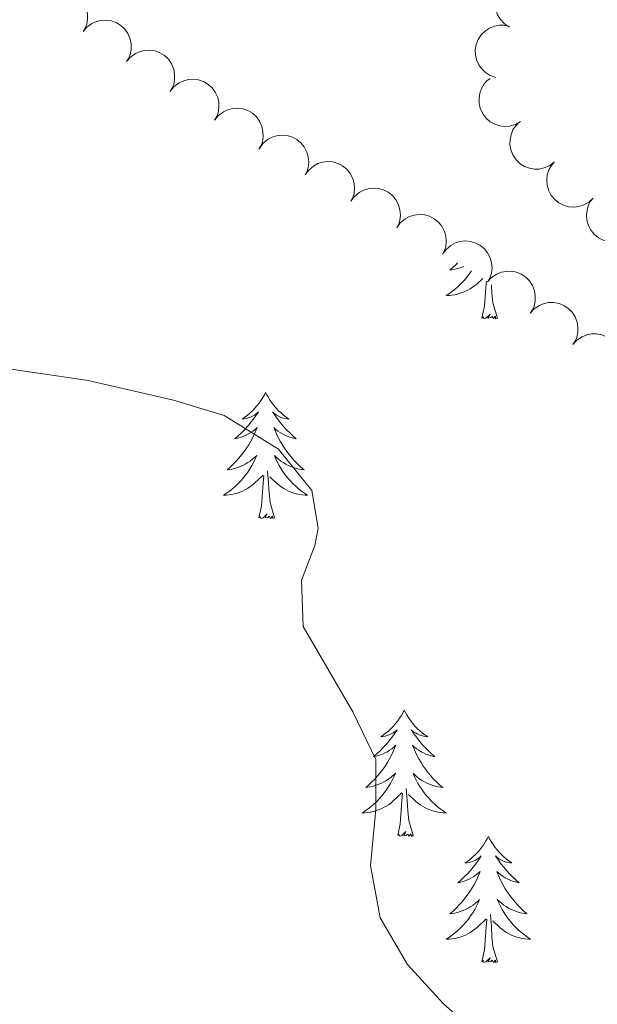
# Model space of a CAD drawing. Units: metres. Extents: x 600362 to 604860, y 694268 to 697303.
# Drawn here: x 602599 to 602654, y 694745 to 694838 of the extents above; entities that cross this region are included whole.
import ezdxf

# ---------------------------------------------------------------- set-up
doc = ezdxf.new("R2010")
doc.units = ezdxf.units.M
doc.header["$MEASUREMENT"] = 0
for name, color, linetype, lineweight in [('Carátula', 7, 'Continuous', 0), ('Elementos auxiliares', 7, 'Continuous', 0), ('Entidades rústicas y varios', 7, 'Continuous', 0), ('Relieve y altimetría', 7, 'Continuous', 0)]:
    doc.layers.add(name, color=color, linetype=linetype, lineweight=lineweight)

msp = doc.modelspace()

# ---------------------------------------------------------------- linework, layer by layer
at = {"layer": 'Carátula', "color": 7, "linetype": 'Continuous', "lineweight": 0}
msp.add_3dface([(600405.942, 694267.886), (604860.454, 694333.496), (604816.714, 697303.185), (600362.203, 697237.575)], dxfattribs=at)
at = {"layer": 'Elementos auxiliares', "color": 250, "linetype": 'Continuous', "lineweight": 0}
msp.add_3dface([(601270.25, 694674.68), (601236.77, 696987.88), (604664.98, 697038.39), (604699.6, 694725.19)], dxfattribs=at)
at = {"layer": 'Entidades rústicas y varios', "color": 92, "linetype": 'Continuous', "lineweight": 0, "flags": 128}
for points, elevation in [([(602645.374, 694836.822), (602644.9, 694837.125), (602644.499, 694837.552), (602644.247, 694837.963), (602644.094, 694838.382), (602644.002, 694838.866), (602644.009, 694839.358), (602644.113, 694839.838), (602644.322, 694840.295), (602644.612, 694840.711), (602644.984, 694841.057), (602645.459, 694841.336), (602645.908, 694841.483), (602646.397, 694841.558), (602646.89, 694841.545), (602647.258, 694841.448), (602647.614, 694841.292)], 347.763), ([(602600.937, 694839.238), (602601.303, 694839.665), (602601.782, 694840.003), (602602.224, 694840.195), (602602.66, 694840.288), (602603.152, 694840.313), (602603.638, 694840.237), (602604.099, 694840.068), (602604.522, 694839.798), (602604.894, 694839.453), (602605.185, 694839.037), (602605.396, 694838.527), (602605.479, 694838.062), (602605.486, 694837.567), (602605.404, 694837.082), (602605.257, 694836.73), (602605.053, 694836.399)], 342.77), ([(602605.053, 694836.4), (602605.419, 694836.826), (602605.897, 694837.164), (602606.339, 694837.357), (602606.775, 694837.45), (602607.267, 694837.474), (602607.754, 694837.399), (602608.214, 694837.229), (602608.638, 694836.96), (602609.01, 694836.614), (602609.3, 694836.198), (602609.512, 694835.689), (602609.595, 694835.224), (602609.601, 694834.729), (602609.52, 694834.243), (602609.373, 694833.892), (602609.169, 694833.561)], 342.841), ([(602644.077, 694832.055), (602643.545, 694832.237), (602643.053, 694832.556), (602642.711, 694832.895), (602642.463, 694833.266), (602642.258, 694833.714), (602642.147, 694834.193), (602642.134, 694834.684), (602642.227, 694835.177), (602642.41, 694835.651), (602642.688, 694836.075), (602643.083, 694836.46), (602643.485, 694836.71), (602643.942, 694836.899), (602644.423, 694837.004), (602644.804, 694836.997), (602645.187, 694836.931)], 347.137), ([(602609.168, 694833.561), (602609.534, 694833.988), (602610.013, 694834.326), (602610.455, 694834.518), (602610.891, 694834.611), (602611.383, 694834.636), (602611.869, 694834.56), (602612.33, 694834.391), (602612.754, 694834.121), (602613.125, 694833.776), (602613.416, 694833.36), (602613.627, 694832.85), (602613.71, 694832.385), (602613.717, 694831.89), (602613.635, 694831.405), (602613.488, 694831.053), (602613.284, 694830.722)], 342.911), ([(602646.421, 694827.886), (602645.93, 694827.613), (602645.364, 694827.461), (602644.883, 694827.434), (602644.442, 694827.498), (602643.972, 694827.646), (602643.542, 694827.885), (602643.168, 694828.204), (602642.864, 694828.604), (602642.636, 694829.057), (602642.507, 694829.547), (602642.486, 694830.098), (602642.569, 694830.564), (602642.734, 694831.03), (602642.979, 694831.457), (602643.239, 694831.736), (602643.545, 694831.976)], 346.625), ([(602613.307, 694830.757), (602613.661, 694831.193), (602614.131, 694831.543), (602614.568, 694831.748), (602615.001, 694831.852), (602615.493, 694831.889), (602615.981, 694831.826), (602616.446, 694831.669), (602616.876, 694831.41), (602617.257, 694831.075), (602617.558, 694830.667), (602617.783, 694830.163), (602617.878, 694829.7), (602617.898, 694829.206), (602617.829, 694828.718), (602617.691, 694828.363), (602617.496, 694828.027)], 342.979), ([(602617.495, 694828.027), (602617.85, 694828.463), (602618.32, 694828.814), (602618.756, 694829.018), (602619.19, 694829.122), (602619.681, 694829.159), (602620.169, 694829.097), (602620.634, 694828.939), (602621.065, 694828.681), (602621.445, 694828.345), (602621.747, 694827.937), (602621.971, 694827.433), (602622.066, 694826.97), (602622.086, 694826.476), (602622.017, 694825.988), (602621.879, 694825.633), (602621.684, 694825.297)], 343.047), ([(602649.633, 694824.093), (602649.189, 694823.749), (602648.652, 694823.514), (602648.181, 694823.414), (602647.735, 694823.41), (602647.248, 694823.485), (602646.787, 694823.657), (602646.369, 694823.915), (602646.008, 694824.265), (602645.714, 694824.678), (602645.512, 694825.143), (602645.408, 694825.685), (602645.42, 694826.157), (602645.513, 694826.644), (602645.69, 694827.103), (602645.905, 694827.418), (602646.171, 694827.701)], 346.23), ([(602621.722, 694825.36), (602622.053, 694825.815), (602622.503, 694826.191), (602622.928, 694826.418), (602623.355, 694826.546), (602623.843, 694826.61), (602624.334, 694826.574), (602624.807, 694826.442), (602625.251, 694826.207), (602625.649, 694825.893), (602625.973, 694825.502), (602626.224, 694825.011), (602626.344, 694824.554), (602626.391, 694824.061), (602626.349, 694823.571), (602626.23, 694823.208), (602626.054, 694822.862)], 343.122), ([(602626.053, 694822.863), (602626.384, 694823.317), (602626.833, 694823.693), (602627.258, 694823.92), (602627.685, 694824.048), (602628.174, 694824.112), (602628.665, 694824.076), (602629.138, 694823.944), (602629.582, 694823.71), (602629.98, 694823.395), (602630.303, 694823.004), (602630.555, 694822.513), (602630.675, 694822.056), (602630.722, 694821.564), (602630.679, 694821.073), (602630.561, 694820.711), (602630.384, 694820.365)], 343.2), ([(602653.268, 694820.67), (602652.855, 694820.288), (602652.341, 694820.007), (602651.879, 694819.867), (602651.436, 694819.824), (602650.944, 694819.857), (602650.47, 694819.988), (602650.032, 694820.209), (602649.642, 694820.526), (602649.312, 694820.912), (602649.071, 694821.358), (602648.92, 694821.889), (602648.891, 694822.36), (602648.941, 694822.853), (602649.078, 694823.326), (602649.265, 694823.658), (602649.505, 694823.963)], 346.084), ([(602630.384, 694820.365), (602630.714, 694820.82), (602631.164, 694821.195), (602631.589, 694821.423), (602632.016, 694821.551), (602632.505, 694821.614), (602632.996, 694821.579), (602633.468, 694821.447), (602633.912, 694821.212), (602634.311, 694820.897), (602634.634, 694820.507), (602634.886, 694820.016), (602635.006, 694819.559), (602635.052, 694819.066), (602635.01, 694818.575), (602634.892, 694818.213), (602634.715, 694817.867)], 343.279), ([(602657.029, 694817.377), (602656.617, 694816.995), (602656.102, 694816.714), (602655.641, 694816.574), (602655.197, 694816.531), (602654.706, 694816.564), (602654.231, 694816.695), (602653.793, 694816.916), (602653.403, 694817.233), (602653.074, 694817.619), (602652.833, 694818.065), (602652.682, 694818.596), (602652.653, 694819.067), (602652.703, 694819.56), (602652.84, 694820.033), (602653.027, 694820.365), (602653.267, 694820.67)], 346.162), ([(602634.715, 694817.867), (602635.045, 694818.322), (602635.495, 694818.698), (602635.92, 694818.925), (602636.347, 694819.053), (602636.836, 694819.117), (602637.326, 694819.081), (602637.799, 694818.949), (602638.243, 694818.714), (602638.641, 694818.4), (602638.965, 694818.009), (602639.216, 694817.518), (602639.336, 694817.061), (602639.383, 694816.568), (602639.341, 694816.078), (602639.223, 694815.715), (602639.046, 694815.369)], 343.357), ([(602639.045, 694815.37), (602639.376, 694815.824), (602639.826, 694816.2), (602640.251, 694816.428), (602640.678, 694816.555), (602641.166, 694816.619), (602641.657, 694816.583), (602642.13, 694816.451), (602642.574, 694816.217), (602642.972, 694815.902), (602643.296, 694815.511), (602643.547, 694815.02), (602643.667, 694814.563), (602643.714, 694814.071), (602643.672, 694813.58), (602643.553, 694813.218), (602643.377, 694812.872)], 343.435), ([(602643.294, 694812.749), (602643.673, 694813.165), (602644.161, 694813.489), (602644.608, 694813.668), (602645.047, 694813.748), (602645.54, 694813.758), (602646.023, 694813.669), (602646.479, 694813.486), (602646.895, 694813.204), (602647.256, 694812.848), (602647.535, 694812.424), (602647.731, 694811.908), (602647.8, 694811.441), (602647.792, 694810.946), (602647.696, 694810.463), (602647.539, 694810.116), (602647.326, 694809.791)], 343.57), ([(602647.324, 694809.792), (602647.702, 694810.208), (602648.19, 694810.532), (602648.638, 694810.712), (602649.076, 694810.792), (602649.569, 694810.802), (602650.053, 694810.712), (602650.508, 694810.529), (602650.924, 694810.247), (602651.285, 694809.891), (602651.564, 694809.467), (602651.76, 694808.952), (602651.829, 694808.484), (602651.822, 694807.989), (602651.726, 694807.506), (602651.568, 694807.159), (602651.355, 694806.834)], 343.722), ([(602651.353, 694806.836), (602651.731, 694807.252), (602652.22, 694807.576), (602652.667, 694807.755), (602653.105, 694807.835), (602653.598, 694807.845), (602654.082, 694807.756), (602654.538, 694807.573), (602654.953, 694807.291), (602655.315, 694806.934), (602655.593, 694806.51), (602655.789, 694805.995), (602655.859, 694805.527), (602655.851, 694805.033), (602655.755, 694804.55), (602655.598, 694804.203), (602655.384, 694803.878)], 343.874)]:
    msp.add_lwpolyline(points, dxfattribs=dict(at, elevation=elevation))
for points in [[(602640.466, 694814.55), (602640.318, 694814.399), (602640.031, 694814.129), (602639.734, 694813.871), (602639.93, 694813.896), (602640.197, 694813.943), (602640.46, 694814.006), (602640.719, 694814.085), (602640.974, 694814.179), (602641.051, 694814.213)], [(602641.78, 694813.792), (602641.694, 694813.662), (602641.484, 694813.374), (602641.261, 694813.096), (602641.026, 694812.828), (602640.78, 694812.57), (602640.522, 694812.325), (602640.253, 694812.091), (602639.974, 694811.869), (602639.685, 694811.66), (602639.395, 694811.469), (602639.66, 694811.478), (602639.923, 694811.503), (602640.185, 694811.544), (602640.444, 694811.601), (602640.699, 694811.673), (602640.949, 694811.76), (602641.193, 694811.863), (602641.431, 694811.979), (602641.661, 694812.11), (602641.883, 694812.255), (602642.096, 694812.413), (602642.299, 694812.583), (602642.834, 694813.087)], [(602642.756, 694809.333), (602643.001, 694810.451), (602643.114, 694812.193), (602643.162, 694812.626), (602643.18, 694812.833)], [(602644.226, 694809.333), (602643.797, 694810.773), (602643.706, 694811.677), (602643.667, 694812.475)], [(602644.226, 694809.333), (602644.052, 694809.265), (602644.033, 694809.504), (602643.843, 694809.282), (602643.722, 694809.485), (602643.601, 694809.377), (602643.331, 694809.323), (602643.527, 694809.716), (602643.142, 694809.336), (602642.954, 694809.282), (602642.913, 694809.444), (602642.756, 694809.333)], [(602622.307, 694802.316), (602622.196, 694802.097), (602622.041, 694801.822), (602621.873, 694801.556), (602621.691, 694801.299), (602621.497, 694801.051), (602621.29, 694800.813), (602621.071, 694800.587), (602620.841, 694800.371), (602620.601, 694800.168), (602620.35, 694799.977), (602620.09, 694799.799), (602620.289, 694799.822), (602620.492, 694799.86), (602620.691, 694799.915), (602620.886, 694799.984), (602621.075, 694800.069), (602621.256, 694800.168), (602621.43, 694800.28), (602621.635, 694800.471), (602621.594, 694800.406), (602621.364, 694800.061), (602621.121, 694799.725), (602620.865, 694799.399), (602620.597, 694799.083), (602620.317, 694798.778), (602620.025, 694798.484), (602619.722, 694798.201), (602619.409, 694797.93), (602619.533, 694797.953), (602619.779, 694798.011), (602620.021, 694798.084), (602620.257, 694798.172), (602620.488, 694798.275), (602620.711, 694798.393), (602620.927, 694798.524), (602621.134, 694798.669), (602621.331, 694798.826), (602621.518, 694798.996), (602621.43, 694798.774), (602621.274, 694798.413), (602621.103, 694798.059), (602620.918, 694797.712), (602620.718, 694797.372), (602620.506, 694797.041), (602620.279, 694796.719), (602620.04, 694796.407), (602619.789, 694796.104), (602619.525, 694795.812), (602619.25, 694795.531), (602618.963, 694795.261), (602618.666, 694795.003), (602618.862, 694795.028), (602619.129, 694795.075), (602619.392, 694795.138), (602619.651, 694795.217), (602619.906, 694795.311), (602620.154, 694795.419), (602620.395, 694795.542), (602620.629, 694795.68), (602620.854, 694795.83), (602621.07, 694795.994), (602621.276, 694796.17), (602621.471, 694796.358), (602621.33, 694796.031), (602621.175, 694795.71), (602621.006, 694795.396), (602620.823, 694795.091), (602620.626, 694794.794), (602620.416, 694794.506), (602620.193, 694794.228), (602619.958, 694793.96), (602619.712, 694793.702), (602619.454, 694793.457), (602619.185, 694793.223), (602618.906, 694793.001), (602618.617, 694792.792), (602618.327, 694792.601), (602618.592, 694792.61), (602618.855, 694792.635), (602619.117, 694792.676), (602619.376, 694792.733), (602619.631, 694792.805), (602619.881, 694792.892), (602620.125, 694792.995), (602620.363, 694793.111), (602620.593, 694793.242), (602620.815, 694793.387), (602621.028, 694793.545), (602621.231, 694793.715), (602622.079, 694794.514)], [(602622.307, 694802.316), (602622.418, 694802.097), (602622.573, 694801.822), (602622.741, 694801.556), (602622.923, 694801.299), (602623.117, 694801.051), (602623.324, 694800.813), (602623.543, 694800.587), (602623.773, 694800.371), (602624.013, 694800.168), (602624.264, 694799.977), (602624.524, 694799.799), (602624.325, 694799.822), (602624.122, 694799.86), (602623.923, 694799.915), (602623.728, 694799.984), (602623.539, 694800.069), (602623.358, 694800.168), (602623.184, 694800.28), (602622.979, 694800.471), (602623.02, 694800.406), (602623.25, 694800.061), (602623.493, 694799.725), (602623.749, 694799.399), (602624.017, 694799.083), (602624.297, 694798.778), (602624.589, 694798.484), (602624.892, 694798.201), (602625.205, 694797.93), (602625.081, 694797.953), (602624.835, 694798.011), (602624.593, 694798.084), (602624.357, 694798.172), (602624.126, 694798.275), (602623.903, 694798.393), (602623.687, 694798.524), (602623.48, 694798.669), (602623.283, 694798.826), (602623.096, 694798.996), (602623.184, 694798.774), (602623.34, 694798.413), (602623.511, 694798.059), (602623.696, 694797.712), (602623.896, 694797.372), (602624.108, 694797.041), (602624.335, 694796.719), (602624.574, 694796.407), (602624.825, 694796.104), (602625.089, 694795.812), (602625.364, 694795.531), (602625.651, 694795.261), (602625.948, 694795.003), (602625.752, 694795.028), (602625.485, 694795.075), (602625.222, 694795.138), (602624.963, 694795.217), (602624.708, 694795.311), (602624.46, 694795.419), (602624.219, 694795.542), (602623.985, 694795.68), (602623.76, 694795.83), (602623.544, 694795.994), (602623.338, 694796.17), (602623.143, 694796.358), (602623.284, 694796.031), (602623.439, 694795.71), (602623.608, 694795.396), (602623.791, 694795.091), (602623.988, 694794.794), (602624.198, 694794.506), (602624.421, 694794.228), (602624.656, 694793.96), (602624.902, 694793.702), (602625.16, 694793.457), (602625.429, 694793.223), (602625.708, 694793.001), (602625.997, 694792.792), (602626.287, 694792.601), (602626.022, 694792.61), (602625.759, 694792.635), (602625.497, 694792.676), (602625.238, 694792.733), (602624.983, 694792.805), (602624.733, 694792.892), (602624.489, 694792.995), (602624.251, 694793.111), (602624.021, 694793.242), (602623.799, 694793.387), (602623.586, 694793.545), (602623.383, 694793.715), (602622.725, 694794.335)], [(602623.158, 694790.465), (602622.729, 694791.905), (602622.638, 694792.809), (602622.592, 694793.758), (602622.49, 694794.922)], [(602621.688, 694790.465), (602621.933, 694791.583), (602622.046, 694793.325), (602622.094, 694793.758), (602622.157, 694794.481)], [(602623.158, 694790.465), (602622.984, 694790.397), (602622.965, 694790.636), (602622.775, 694790.414), (602622.654, 694790.617), (602622.533, 694790.509), (602622.263, 694790.455), (602622.459, 694790.848), (602622.074, 694790.468), (602621.886, 694790.414), (602621.845, 694790.576), (602621.688, 694790.465)], [(602635.415, 694772.305), (602635.304, 694772.086), (602635.149, 694771.811), (602634.981, 694771.545), (602634.799, 694771.288), (602634.605, 694771.04), (602634.398, 694770.802), (602634.179, 694770.576), (602633.949, 694770.36), (602633.709, 694770.157), (602633.458, 694769.966), (602633.198, 694769.788), (602633.397, 694769.811), (602633.6, 694769.849), (602633.799, 694769.904), (602633.994, 694769.973), (602634.183, 694770.058), (602634.364, 694770.157), (602634.538, 694770.269), (602634.743, 694770.46), (602634.702, 694770.395), (602634.472, 694770.05), (602634.229, 694769.714), (602633.973, 694769.388), (602633.705, 694769.072), (602633.425, 694768.767), (602633.133, 694768.473), (602632.83, 694768.19), (602632.517, 694767.919), (602632.641, 694767.942), (602632.887, 694768), (602633.129, 694768.073), (602633.365, 694768.161), (602633.596, 694768.264), (602633.819, 694768.382), (602634.035, 694768.513), (602634.242, 694768.658), (602634.439, 694768.815), (602634.626, 694768.985), (602634.538, 694768.763), (602634.382, 694768.402), (602634.211, 694768.048), (602634.026, 694767.701), (602633.826, 694767.361), (602633.614, 694767.03), (602633.387, 694766.708), (602633.148, 694766.396), (602632.897, 694766.093), (602632.633, 694765.801), (602632.358, 694765.52), (602632.071, 694765.25), (602631.774, 694764.992), (602631.97, 694765.017), (602632.237, 694765.064), (602632.5, 694765.127), (602632.759, 694765.206), (602633.014, 694765.3), (602633.262, 694765.408), (602633.503, 694765.531), (602633.737, 694765.669), (602633.962, 694765.819), (602634.178, 694765.983), (602634.384, 694766.159), (602634.579, 694766.347), (602634.438, 694766.02), (602634.283, 694765.699), (602634.114, 694765.385), (602633.931, 694765.08), (602633.734, 694764.783), (602633.524, 694764.495), (602633.301, 694764.217), (602633.066, 694763.949), (602632.82, 694763.691), (602632.562, 694763.446), (602632.293, 694763.212), (602632.014, 694762.99), (602631.725, 694762.781), (602631.435, 694762.59), (602631.7, 694762.599), (602631.963, 694762.624), (602632.225, 694762.665), (602632.484, 694762.722), (602632.739, 694762.794), (602632.989, 694762.881), (602633.233, 694762.984), (602633.471, 694763.1), (602633.701, 694763.231), (602633.923, 694763.376), (602634.136, 694763.534), (602634.339, 694763.704), (602635.187, 694764.503)], [(602635.415, 694772.305), (602635.526, 694772.086), (602635.681, 694771.811), (602635.849, 694771.545), (602636.031, 694771.288), (602636.225, 694771.04), (602636.432, 694770.802), (602636.651, 694770.576), (602636.881, 694770.36), (602637.121, 694770.157), (602637.372, 694769.966), (602637.632, 694769.788), (602637.433, 694769.811), (602637.23, 694769.849), (602637.031, 694769.904), (602636.836, 694769.973), (602636.647, 694770.058), (602636.466, 694770.157), (602636.292, 694770.269), (602636.087, 694770.46), (602636.128, 694770.395), (602636.358, 694770.05), (602636.601, 694769.714), (602636.857, 694769.388), (602637.125, 694769.072), (602637.405, 694768.767), (602637.697, 694768.473), (602638, 694768.19), (602638.313, 694767.919), (602638.189, 694767.942), (602637.943, 694768), (602637.701, 694768.073), (602637.465, 694768.161), (602637.234, 694768.264), (602637.011, 694768.382), (602636.795, 694768.513), (602636.588, 694768.658), (602636.391, 694768.815), (602636.204, 694768.985), (602636.292, 694768.763), (602636.448, 694768.402), (602636.619, 694768.048), (602636.804, 694767.701), (602637.004, 694767.361), (602637.216, 694767.03), (602637.443, 694766.708), (602637.682, 694766.396), (602637.933, 694766.093), (602638.197, 694765.801), (602638.472, 694765.52), (602638.759, 694765.25), (602639.056, 694764.992), (602638.86, 694765.017), (602638.593, 694765.064), (602638.33, 694765.127), (602638.071, 694765.206), (602637.816, 694765.3), (602637.568, 694765.408), (602637.327, 694765.531), (602637.093, 694765.669), (602636.868, 694765.819), (602636.652, 694765.983), (602636.446, 694766.159), (602636.251, 694766.347), (602636.392, 694766.02), (602636.547, 694765.699), (602636.716, 694765.385), (602636.899, 694765.08), (602637.096, 694764.783), (602637.306, 694764.495), (602637.529, 694764.217), (602637.764, 694763.949), (602638.01, 694763.691), (602638.268, 694763.446), (602638.537, 694763.212), (602638.816, 694762.99), (602639.105, 694762.781), (602639.395, 694762.59), (602639.13, 694762.599), (602638.867, 694762.624), (602638.605, 694762.665), (602638.346, 694762.722), (602638.091, 694762.794), (602637.841, 694762.881), (602637.597, 694762.984), (602637.359, 694763.1), (602637.129, 694763.231), (602636.907, 694763.376), (602636.694, 694763.534), (602636.491, 694763.704), (602635.833, 694764.324)], [(602634.796, 694760.454), (602635.041, 694761.572), (602635.154, 694763.314), (602635.202, 694763.747), (602635.265, 694764.47)], [(602636.266, 694760.454), (602635.837, 694761.894), (602635.746, 694762.798), (602635.7, 694763.747), (602635.598, 694764.911)], [(602636.266, 694760.454), (602636.092, 694760.386), (602636.073, 694760.625), (602635.883, 694760.403), (602635.762, 694760.606), (602635.641, 694760.498), (602635.371, 694760.444), (602635.567, 694760.837), (602635.182, 694760.457), (602634.994, 694760.403), (602634.953, 694760.565), (602634.796, 694760.454)], [(602643.375, 694760.386), (602643.264, 694760.167), (602643.109, 694759.892), (602642.941, 694759.626), (602642.759, 694759.369), (602642.565, 694759.121), (602642.358, 694758.883), (602642.139, 694758.657), (602641.909, 694758.441), (602641.669, 694758.238), (602641.418, 694758.047), (602641.158, 694757.869), (602641.357, 694757.892), (602641.56, 694757.93), (602641.759, 694757.985), (602641.954, 694758.054), (602642.143, 694758.139), (602642.324, 694758.238), (602642.498, 694758.35), (602642.703, 694758.541), (602642.662, 694758.476), (602642.432, 694758.131), (602642.189, 694757.795), (602641.933, 694757.469), (602641.665, 694757.153), (602641.385, 694756.848), (602641.093, 694756.554), (602640.79, 694756.271), (602640.477, 694756), (602640.601, 694756.023), (602640.847, 694756.081), (602641.089, 694756.154), (602641.325, 694756.242), (602641.556, 694756.345), (602641.779, 694756.463), (602641.995, 694756.594), (602642.202, 694756.739), (602642.399, 694756.896), (602642.586, 694757.066), (602642.498, 694756.844), (602642.342, 694756.483), (602642.171, 694756.129), (602641.986, 694755.782), (602641.786, 694755.442), (602641.574, 694755.111), (602641.347, 694754.789), (602641.108, 694754.477), (602640.857, 694754.174), (602640.593, 694753.882), (602640.318, 694753.601), (602640.031, 694753.331), (602639.734, 694753.073), (602639.93, 694753.098), (602640.197, 694753.145), (602640.46, 694753.208), (602640.719, 694753.287), (602640.974, 694753.381), (602641.222, 694753.489), (602641.463, 694753.612), (602641.697, 694753.75), (602641.922, 694753.9), (602642.138, 694754.064), (602642.344, 694754.24), (602642.539, 694754.428), (602642.398, 694754.101), (602642.243, 694753.78), (602642.074, 694753.466), (602641.891, 694753.161), (602641.694, 694752.864), (602641.484, 694752.576), (602641.261, 694752.298), (602641.026, 694752.03), (602640.78, 694751.772), (602640.522, 694751.527), (602640.253, 694751.293), (602639.974, 694751.071), (602639.685, 694750.862), (602639.395, 694750.671), (602639.66, 694750.68), (602639.923, 694750.705), (602640.185, 694750.746), (602640.444, 694750.803), (602640.699, 694750.875), (602640.949, 694750.962), (602641.193, 694751.065), (602641.431, 694751.181), (602641.661, 694751.312), (602641.883, 694751.457), (602642.096, 694751.615), (602642.299, 694751.785), (602643.147, 694752.584)], [(602643.375, 694760.386), (602643.486, 694760.167), (602643.641, 694759.892), (602643.809, 694759.626), (602643.991, 694759.369), (602644.185, 694759.121), (602644.392, 694758.883), (602644.611, 694758.657), (602644.841, 694758.441), (602645.081, 694758.238), (602645.332, 694758.047), (602645.592, 694757.869), (602645.393, 694757.892), (602645.19, 694757.93), (602644.991, 694757.985), (602644.796, 694758.054), (602644.607, 694758.139), (602644.426, 694758.238), (602644.252, 694758.35), (602644.047, 694758.541), (602644.088, 694758.476), (602644.318, 694758.131), (602644.561, 694757.795), (602644.817, 694757.469), (602645.085, 694757.153), (602645.365, 694756.848), (602645.657, 694756.554), (602645.96, 694756.271), (602646.273, 694756), (602646.149, 694756.023), (602645.903, 694756.081), (602645.661, 694756.154), (602645.425, 694756.242), (602645.194, 694756.345), (602644.971, 694756.463), (602644.755, 694756.594), (602644.548, 694756.739), (602644.351, 694756.896), (602644.164, 694757.066), (602644.252, 694756.844), (602644.408, 694756.483), (602644.579, 694756.129), (602644.764, 694755.782), (602644.964, 694755.442), (602645.176, 694755.111), (602645.403, 694754.789), (602645.642, 694754.477), (602645.893, 694754.174), (602646.157, 694753.882), (602646.432, 694753.601), (602646.719, 694753.331), (602647.016, 694753.073), (602646.82, 694753.098), (602646.553, 694753.145), (602646.29, 694753.208), (602646.031, 694753.287), (602645.776, 694753.381), (602645.528, 694753.489), (602645.287, 694753.612), (602645.053, 694753.75), (602644.828, 694753.9), (602644.612, 694754.064), (602644.406, 694754.24), (602644.211, 694754.428), (602644.352, 694754.101), (602644.507, 694753.78), (602644.676, 694753.466), (602644.859, 694753.161), (602645.056, 694752.864), (602645.266, 694752.576), (602645.489, 694752.298), (602645.724, 694752.03), (602645.97, 694751.772), (602646.228, 694751.527), (602646.497, 694751.293), (602646.776, 694751.071), (602647.065, 694750.862), (602647.355, 694750.671), (602647.09, 694750.68), (602646.827, 694750.705), (602646.565, 694750.746), (602646.306, 694750.803), (602646.051, 694750.875), (602645.801, 694750.962), (602645.557, 694751.065), (602645.319, 694751.181), (602645.089, 694751.312), (602644.867, 694751.457), (602644.654, 694751.615), (602644.451, 694751.785), (602643.793, 694752.405)], [(602644.226, 694748.535), (602643.797, 694749.975), (602643.706, 694750.879), (602643.66, 694751.828), (602643.558, 694752.992)], [(602642.756, 694748.535), (602643.001, 694749.653), (602643.114, 694751.395), (602643.162, 694751.828), (602643.225, 694752.551)], [(602644.226, 694748.535), (602644.052, 694748.467), (602644.033, 694748.706), (602643.843, 694748.484), (602643.722, 694748.687), (602643.601, 694748.579), (602643.331, 694748.525), (602643.527, 694748.918), (602643.142, 694748.538), (602642.954, 694748.484), (602642.913, 694748.646), (602642.756, 694748.535)]]:
    msp.add_lwpolyline(points, dxfattribs=at)
at = {"layer": 'Relieve y altimetría', "color": 30, "linetype": 'Continuous', "lineweight": 0, "elevation": 340, "flags": 128}
msp.add_lwpolyline([(602595.238, 694804.95), (602605.541, 694803.437), (602613.606, 694801.58), (602618.383, 694800.118), (602623.545, 694796.94), (602626.678, 694793.037), (602627.294, 694789.49), (602626.98, 694787.841), (602625.714, 694784.582), (602625.854, 694780.201), (602630.551, 694772.156), (602632.73, 694767.636), (602632.737, 694762.931), (602632.225, 694757.631), (602633.14, 694752.687), (602635.715, 694748.27), (602639.105, 694744.595), (602647.073, 694737.519), (602650.486, 694733.864), (602669.167, 694709.102), (602679.06, 694695.429)], dxfattribs=at)

doc.saveas('drawing.dxf')
